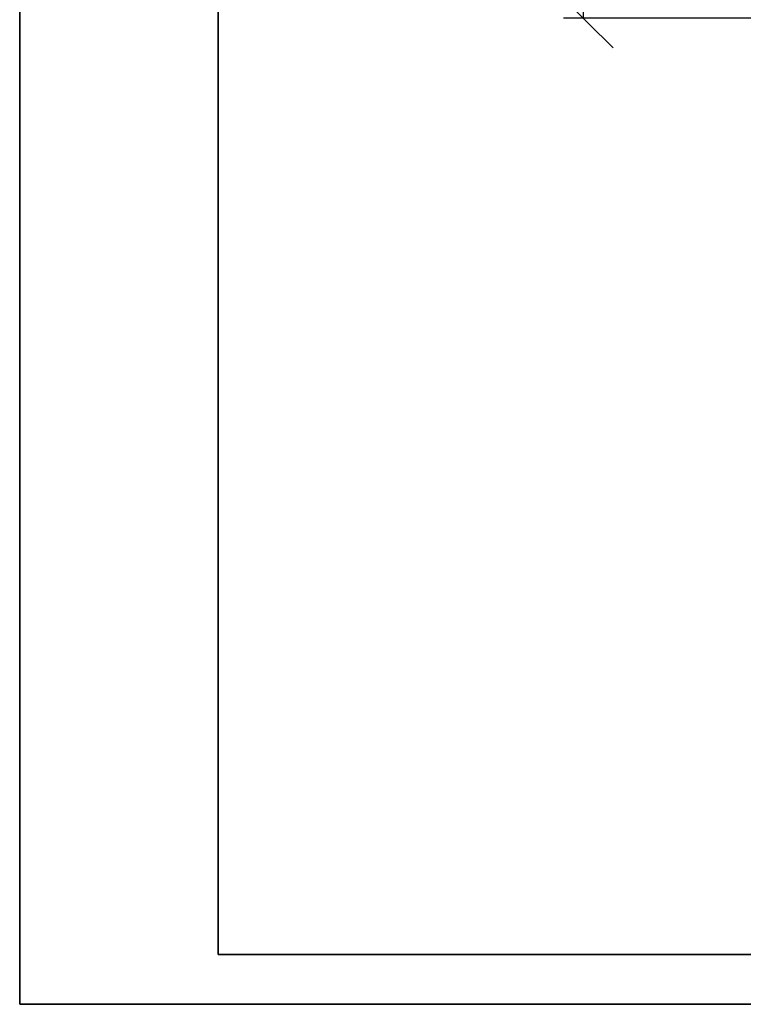
# Model space of a CAD drawing. Units: millimetres. Extents: x 0 to 420, y 0 to 594.
import ezdxf

# ---------------------------------------------------------------- set-up
doc = ezdxf.new("R2010")
doc.units = ezdxf.units.MM
doc.layers.get('0').update_dxf_attribs({"lineweight": 35})
doc.layers.add('Размеры', color=5, linetype='Continuous', lineweight=9)
doc.styles.add('Размер', font='ARIAL.TTF', dxfattribs={"width": 0.8})
doc.dimstyles.new('M 1-1_h16_(M 1-4)', dxfattribs={"dimtxt": 16, "dimasz": 12, "dimexe": 4, "dimexo": 2, "dimgap": 2, "dimtad": 1, "dimdec": 0, "dimtxsty": 'Размер', "dimblk": 'OBLIQUE', "dimcen": 2.5, "dimadec": 0, "dimazin": 0, "dimtfac": 1, "dimtdec": 0, "dimtmove": 0, "dimatfit": 3, "dimfxl": 0, "dimarcsym": 0})

# ---------------------------------------------------------------- blocks, each defined once
blk = doc.blocks.new('A$C49AA496E')
for p, q in [((-5.684341886080801e-14, -2.788019628496841e-07), (-5.684341886080801e-14, 296.999999721198)), ((20, 4.999999721198037), (20, 291.999999721198)), ((205, 4.999999721198037), (20, 4.999999721198037)), ((210, -2.788019628496841e-07), (-5.684341886080801e-14, -2.788019628496841e-07))]:
    blk.add_line(p, q)
blk = doc.blocks.new('_Oblique')
at = {"color": 0, "linetype": 'ByBlock', "lineweight": -2}
blk.add_line((-0.5, -0.5), (0.5, 0.5), dxfattribs=at)
blk = doc.blocks.new('*D177')
at = {"layer": 'Defpoints', "color": 0}
for p in [(113.5776358035419, 410.6401953806199), (158.8775876534964, 410.6401953806198), (158.8775876534964, 198.6401953806198)]:
    blk.add_point(p, dxfattribs=at)
at = {"layer": 'Размеры', "color": 0, "lineweight": -2}
for p, q in [((156.8775876534964, 410.6401953806198), (109.5776358035419, 410.6401953806199)), ((113.5776358035419, 198.6401953806198), (113.5776358035419, 410.6401953806199)), ((156.8775876534964, 198.6401953806198), (109.5776358035419, 198.6401953806198))]:
    blk.add_line(p, q, dxfattribs=at)
at = {"layer": 'Размеры', "color": 0, "lineweight": -2, "xscale": 12, "yscale": 12, "zscale": 12}
for p, rotation in [((113.5776358035419, 410.6401953806199), 90), ((113.5776358035419, 198.6401953806198), 270)]:
    blk.add_blockref('_Oblique', p, dxfattribs=dict(at, rotation=rotation))
at = {"layer": 'Размеры', "color": 0, "insert": (103.5448936480166, 308.927450951669), "char_height": 16, "attachment_point": 5, "rotation": 90, "style": 'Размер'}
blk.add_mtext('212', dxfattribs=at)

msp = doc.modelspace()

# ---------------------------------------------------------------- block references
at = {"xscale": 2, "yscale": 2, "zscale": 2}
msp.add_blockref('A$C49AA496E', (1.13686837721616e-13, 5.576039256993681e-07), dxfattribs=at)

# ---------------------------------------------------------------- dimensions: what is measured, and where the dimension line sits
at = {"layer": 'Размеры'}
dim = msp.add_linear_dim(base=(113.5776358035419, 410.6401953806199), p1=(158.8775876534964, 198.6401953806198), p2=(158.8775876534964, 410.6401953806198), angle=90, dimstyle='M 1-1_h16_(M 1-4)', dxfattribs=at)
dim.commit()
dim.dimension.update_dxf_attribs({"geometry": '*D177', "text_midpoint": (113.5776358035419, 308.927450951669), "dimtype": 160})

doc.saveas('drawing.dxf')
